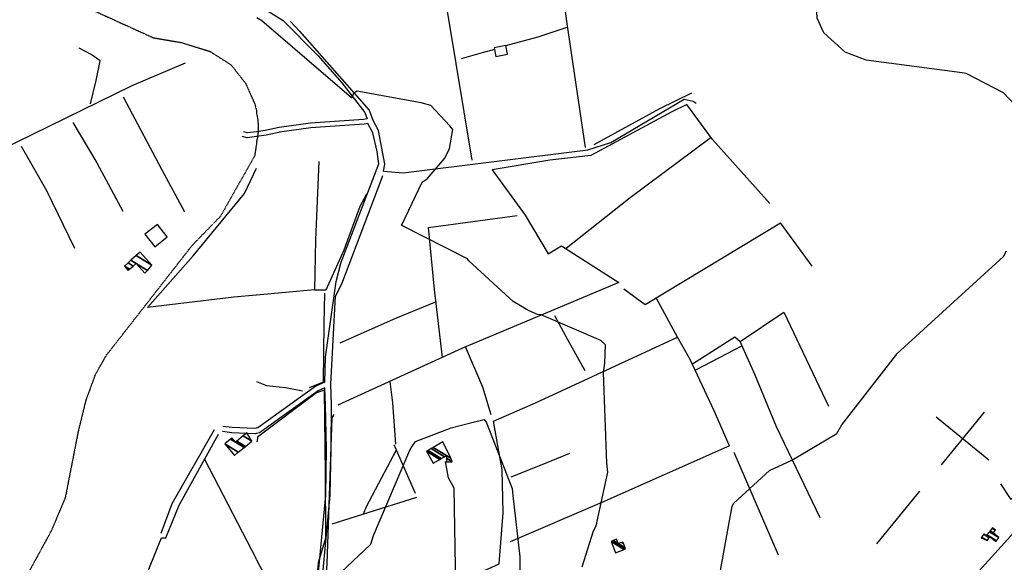
# Model space of a CAD drawing. Extents: x 484096 to 498412, y 4381806 to 4391073.
# Drawn here: x 494660 to 495383, y 4385176 to 4385575 of the extents above; entities that cross this region are included whole.
import ezdxf

# ---------------------------------------------------------------- set-up
doc = ezdxf.new("R2010")
doc.units = 0
doc.header["$MEASUREMENT"] = 0
doc.linetypes.add('HIDDEN', pattern=[0.375, 0.25, -0.125])
for name, color, linetype in [('15', 7, 'CONTINUOUS'), ('34', 7, 'CONTINUOUS'), ('38', 7, 'CONTINUOUS'), ('47', 7, 'CONTINUOUS'), ('51', 7, 'CONTINUOUS'), ('9', 7, 'CONTINUOUS')]:
    doc.layers.add(name, color=color, linetype=linetype)

msp = doc.modelspace()

# ---------------------------------------------------------------- linework, layer by layer
at = {"layer": '15', "color": 5, "linetype": 'HIDDEN'}
for p, q in [((494833.75, 4385508.46), (494833.75, 4385508.45)), ((494833.75, 4385508.45), (494833.75, 4385508.44)), ((494833.75, 4385508.44), (494833.75, 4385508.43)), ((494833.75, 4385508.43), (494833.75, 4385508.42)), ((494833.75, 4385508.42), (494833.75, 4385508.41)), ((494833.75, 4385508.41), (494833.75, 4385508.4)), ((494833.75, 4385508.4), (494833.75, 4385508.39)), ((494833.75, 4385508.39), (494833.75, 4385508.38)), ((494833.75, 4385508.38), (494833.75, 4385508.37)), ((494833.75, 4385508.37), (494833.75, 4385508.36)), ((494833.75, 4385508.36), (494833.75, 4385508.35)), ((494833.75, 4385508.35), (494833.75, 4385508.34)), ((494833.75, 4385508.34), (494833.75, 4385508.33)), ((494833.75, 4385508.33), (494833.75, 4385508.32)), ((494833.75, 4385508.32), (494833.75, 4385508.31)), ((494833.75, 4385508.31), (494833.75, 4385508.3)), ((494833.75, 4385508.3), (494833.75, 4385508.29)), ((494833.75, 4385508.29), (494833.75, 4385508.28)), ((494833.75, 4385508.28), (494833.75, 4385508.27)), ((494833.75, 4385508.27), (494833.75, 4385508.26)), ((494833.75, 4385508.26), (494833.75, 4385508.25)), ((494833.75, 4385508.25), (494833.75, 4385508.24)), ((494833.75, 4385508.24), (494833.75, 4385508.23)), ((494833.75, 4385508.23), (494833.75, 4385508.22)), ((494833.75, 4385508.22), (494833.75, 4385508.21)), ((494833.75, 4385508.21), (494833.75, 4385508.2)), ((494833.75, 4385508.2), (494833.75, 4385508.19)), ((494833.75, 4385508.19), (494833.75, 4385508.18)), ((494833.75, 4385508.18), (494833.75, 4385508.17)), ((494833.75, 4385508.17), (494833.75, 4385508.16)), ((494833.75, 4385508.16), (494833.75, 4385508.15)), ((494833.75, 4385508.15), (494833.75, 4385508.14)), ((494833.75, 4385508.14), (494833.75, 4385508.13)), ((494833.75, 4385508.13), (494833.75, 4385508.12)), ((494833.75, 4385508.12), (494833.75, 4385508.11)), ((494833.75, 4385508.11), (494833.75, 4385508.1)), ((494833.75, 4385508.1), (494833.75, 4385508.09)), ((494833.75, 4385508.09), (494833.75, 4385508.08)), ((494833.75, 4385508.08), (494833.75, 4385508.07)), ((494833.75, 4385508.07), (494833.75, 4385508.06)), ((494833.75, 4385508.06), (494833.75, 4385508.05)), ((494833.75, 4385508.05), (494833.75, 4385508.04)), ((494833.75, 4385508.04), (494833.75, 4385508.03)), ((494833.75, 4385508.03), (494833.75, 4385508.02)), ((494833.75, 4385508.02), (494833.75, 4385508.01)), ((494833.75, 4385508.01), (494833.75, 4385508)), ((494833.75, 4385508), (494833.75, 4385507.99)), ((494833.75, 4385507.99), (494833.75, 4385507.98)), ((494833.75, 4385507.98), (494833.75, 4385507.97)), ((494833.75, 4385507.97), (494833.75, 4385507.96)), ((494833.75, 4385507.96), (494833.75, 4385507.95)), ((494833.75, 4385507.95), (494833.75, 4385507.94)), ((494833.75, 4385507.94), (494833.75, 4385507.93)), ((494833.75, 4385507.93), (494833.75, 4385507.92)), ((494833.75, 4385507.92), (494833.75, 4385507.91)), ((494833.75, 4385507.91), (494833.75, 4385507.9)), ((494833.75, 4385507.9), (494833.75, 4385507.89)), ((494833.75, 4385507.89), (494833.75, 4385507.88)), ((494833.75, 4385507.88), (494833.75, 4385507.87)), ((494833.75, 4385507.87), (494833.75, 4385507.86)), ((494833.75, 4385507.86), (494833.75, 4385507.85)), ((494833.75, 4385507.85), (494833.75, 4385507.84)), ((494833.75, 4385507.84), (494833.75, 4385507.83)), ((494833.75, 4385507.83), (494833.75, 4385507.82)), ((494833.75, 4385507.82), (494833.75, 4385507.81)), ((494833.75, 4385507.81), (494833.75, 4385507.8)), ((494833.75, 4385507.8), (494833.75, 4385507.79)), ((494833.75, 4385507.79), (494833.75, 4385507.78)), ((494833.75, 4385507.78), (494833.75, 4385507.77)), ((494833.75, 4385507.77), (494833.75, 4385507.76)), ((494833.75, 4385507.76), (494833.75, 4385507.75)), ((494833.75, 4385507.75), (494833.75, 4385507.74)), ((494833.75, 4385507.74), (494833.75, 4385507.73)), ((494833.75, 4385507.73), (494833.75, 4385507.72)), ((494833.75, 4385507.72), (494833.75, 4385507.71)), ((494833.75, 4385507.71), (494833.75, 4385507.7)), ((494833.75, 4385507.7), (494833.75, 4385507.69)), ((494833.75, 4385507.69), (494833.75, 4385507.68)), ((494833.75, 4385507.68), (494833.75, 4385507.67)), ((494833.75, 4385507.67), (494833.75, 4385507.66)), ((494833.75, 4385507.66), (494833.75, 4385507.65)), ((494833.75, 4385507.65), (494833.75, 4385507.64)), ((494833.75, 4385507.64), (494833.75, 4385507.63)), ((494833.75, 4385507.63), (494833.75, 4385507.62)), ((494833.75, 4385507.62), (494833.75, 4385507.61)), ((494833.75, 4385507.61), (494833.75, 4385507.6)), ((494833.75, 4385507.6), (494833.75, 4385507.59)), ((494833.75, 4385507.59), (494833.75, 4385507.58)), ((494833.75, 4385507.58), (494833.75, 4385507.57)), ((494833.75, 4385507.57), (494833.75, 4385507.56)), ((494833.75, 4385507.56), (494833.75, 4385507.54)), ((494833.75, 4385507.54), (494833.75, 4385507.52)), ((494833.75, 4385507.52), (494833.75, 4385507.5)), ((494833.75, 4385507.5), (494833.75, 4385507.48)), ((494833.75, 4385507.48), (494833.75, 4385507.46)), ((494833.75, 4385507.46), (494833.75, 4385507.44)), ((494833.75, 4385507.44), (494833.75, 4385507.42)), ((494833.75, 4385507.42), (494833.75, 4385507.4)), ((494833.75, 4385507.4), (494833.75, 4385507.38)), ((494833.75, 4385507.38), (494833.75, 4385507.36)), ((494833.75, 4385507.36), (494833.75, 4385507.34)), ((494833.75, 4385507.34), (494833.75, 4385507.32)), ((494833.75, 4385507.32), (494833.75, 4385507.3)), ((494833.75, 4385507.3), (494833.75, 4385507.28)), ((494833.75, 4385507.28), (494833.75, 4385507.26)), ((494833.75, 4385507.26), (494833.75, 4385507.24)), ((494833.75, 4385507.24), (494833.75, 4385507.22)), ((494833.75, 4385507.22), (494833.75, 4385507.2)), ((494833.75, 4385507.2), (494833.75, 4385507.18)), ((494833.75, 4385507.18), (494833.75, 4385507.16)), ((494833.75, 4385507.16), (494833.75, 4385507.14)), ((494833.75, 4385507.14), (494833.75, 4385507.12)), ((494833.75, 4385507.12), (494833.75, 4385507.1)), ((494833.75, 4385507.1), (494833.75, 4385507.08)), ((494833.75, 4385507.08), (494833.75, 4385507.06)), ((494833.75, 4385507.06), (494833.75, 4385507.04)), ((494833.75, 4385507.04), (494833.75, 4385507.02)), ((494833.75, 4385507.02), (494833.75, 4385507)), ((494833.75, 4385507), (494833.75, 4385506.98)), ((494833.75, 4385506.98), (494833.75, 4385506.96)), ((494833.75, 4385506.96), (494833.75, 4385506.94)), ((494833.75, 4385506.94), (494833.75, 4385506.92)), ((494833.75, 4385506.92), (494833.75, 4385506.9)), ((494833.75, 4385506.9), (494833.75, 4385506.88)), ((494833.75, 4385506.88), (494833.75, 4385506.86)), ((494833.75, 4385506.86), (494833.75, 4385506.84)), ((494833.75, 4385506.84), (494833.75, 4385506.82)), ((494833.75, 4385506.82), (494833.75, 4385506.8)), ((494833.75, 4385506.8), (494833.75, 4385506.78)), ((494833.75, 4385506.78), (494833.75, 4385506.76)), ((494833.75, 4385506.76), (494833.75, 4385506.74)), ((494833.75, 4385506.74), (494833.75, 4385506.72)), ((494833.75, 4385506.72), (494833.75, 4385506.7)), ((494833.75, 4385506.7), (494833.75, 4385506.68)), ((494833.75, 4385506.68), (494833.75, 4385506.66)), ((494833.75, 4385506.66), (494833.75, 4385506.64)), ((494833.75, 4385506.64), (494833.75, 4385506.62)), ((494833.75, 4385506.62), (494833.75, 4385506.6)), ((494833.75, 4385506.6), (494833.75, 4385506.58)), ((494833.75, 4385506.58), (494833.75, 4385506.56)), ((494833.75, 4385506.56), (494833.75, 4385506.54)), ((494833.75, 4385506.54), (494833.75, 4385506.52)), ((494833.75, 4385506.52), (494833.88, 4385505.81)), ((494833.86, 4385484.45), (494833.73, 4385483.59)), ((494833.86, 4385486.15), (494833.86, 4385486.14)), ((494833.86, 4385486.14), (494833.86, 4385486.13)), ((494833.86, 4385486.13), (494833.86, 4385486.12)), ((494833.86, 4385486.12), (494833.86, 4385486.11)), ((494833.86, 4385486.11), (494833.86, 4385486.1)), ((494833.86, 4385486.1), (494833.86, 4385486.09)), ((494833.86, 4385486.09), (494833.86, 4385486.08)), ((494833.86, 4385486.08), (494833.86, 4385486.07)), ((494833.86, 4385486.07), (494833.86, 4385486.06)), ((494833.86, 4385486.06), (494833.86, 4385486.05)), ((494833.86, 4385486.05), (494833.86, 4385486.04)), ((494833.86, 4385486.04), (494833.86, 4385486.03)), ((494833.86, 4385486.03), (494833.86, 4385486.02)), ((494833.86, 4385486.02), (494833.86, 4385486.01)), ((494833.86, 4385486.01), (494833.86, 4385486)), ((494833.86, 4385486), (494833.86, 4385485.99)), ((494833.86, 4385485.99), (494833.86, 4385485.98)), ((494833.86, 4385485.98), (494833.86, 4385485.97)), ((494833.86, 4385485.97), (494833.86, 4385485.96)), ((494833.86, 4385485.96), (494833.86, 4385485.95)), ((494833.86, 4385485.95), (494833.86, 4385485.94)), ((494833.86, 4385485.94), (494833.86, 4385485.93)), ((494833.86, 4385485.93), (494833.86, 4385485.92)), ((494833.86, 4385485.92), (494833.86, 4385485.91)), ((494833.86, 4385485.91), (494833.86, 4385485.9)), ((494833.86, 4385485.9), (494833.86, 4385485.89)), ((494833.86, 4385485.89), (494833.86, 4385485.88)), ((494833.86, 4385485.88), (494833.86, 4385485.87)), ((494833.86, 4385485.87), (494833.86, 4385485.86)), ((494833.86, 4385485.86), (494833.86, 4385485.85)), ((494833.86, 4385485.85), (494833.86, 4385485.84)), ((494833.86, 4385485.84), (494833.86, 4385485.83)), ((494833.86, 4385485.83), (494833.86, 4385485.82)), ((494833.86, 4385485.82), (494833.86, 4385485.81)), ((494833.86, 4385485.81), (494833.86, 4385485.8)), ((494833.86, 4385485.8), (494833.86, 4385485.79)), ((494833.86, 4385485.79), (494833.86, 4385485.78)), ((494833.86, 4385485.78), (494833.86, 4385485.77)), ((494833.86, 4385485.77), (494833.86, 4385485.76)), ((494833.86, 4385485.76), (494833.86, 4385485.75)), ((494833.86, 4385485.75), (494833.86, 4385485.74)), ((494833.86, 4385485.74), (494833.86, 4385485.73)), ((494833.86, 4385485.73), (494833.86, 4385485.72)), ((494833.86, 4385485.72), (494833.86, 4385485.71)), ((494833.86, 4385485.71), (494833.86, 4385485.7)), ((494833.86, 4385485.7), (494833.86, 4385485.69)), ((494833.86, 4385485.69), (494833.86, 4385485.68)), ((494833.86, 4385485.68), (494833.86, 4385485.67)), ((494833.86, 4385485.67), (494833.86, 4385485.66)), ((494833.86, 4385485.66), (494833.86, 4385485.65)), ((494833.86, 4385485.65), (494833.86, 4385485.64)), ((494833.86, 4385485.64), (494833.86, 4385485.63)), ((494833.86, 4385485.63), (494833.86, 4385485.62)), ((494833.86, 4385485.62), (494833.86, 4385485.61)), ((494833.86, 4385485.61), (494833.86, 4385485.6)), ((494833.86, 4385485.6), (494833.86, 4385485.59)), ((494833.86, 4385485.59), (494833.86, 4385485.58)), ((494833.86, 4385485.58), (494833.86, 4385485.57)), ((494833.86, 4385485.57), (494833.86, 4385485.56)), ((494833.86, 4385485.56), (494833.86, 4385485.55)), ((494833.86, 4385485.55), (494833.86, 4385485.54)), ((494833.86, 4385485.54), (494833.86, 4385485.53)), ((494833.86, 4385485.53), (494833.86, 4385485.52)), ((494833.86, 4385485.52), (494833.86, 4385485.51)), ((494833.86, 4385485.51), (494833.86, 4385485.5)), ((494833.86, 4385485.5), (494833.86, 4385485.49)), ((494833.86, 4385485.49), (494833.86, 4385485.48)), ((494833.86, 4385485.48), (494833.86, 4385485.47)), ((494833.86, 4385485.47), (494833.86, 4385485.46)), ((494833.86, 4385485.46), (494833.86, 4385485.45)), ((494833.86, 4385485.45), (494833.86, 4385485.44)), ((494833.86, 4385485.44), (494833.86, 4385485.43)), ((494833.86, 4385485.43), (494833.86, 4385485.42)), ((494833.86, 4385485.42), (494833.86, 4385485.41)), ((494833.86, 4385485.41), (494833.86, 4385485.4)), ((494833.86, 4385485.4), (494833.86, 4385485.39)), ((494833.86, 4385485.39), (494833.86, 4385485.38)), ((494833.86, 4385485.38), (494833.86, 4385485.37)), ((494833.86, 4385485.37), (494833.86, 4385485.36)), ((494833.86, 4385485.36), (494833.86, 4385485.35)), ((494833.86, 4385485.35), (494833.86, 4385485.34)), ((494833.86, 4385485.34), (494833.86, 4385485.33)), ((494833.86, 4385485.33), (494833.86, 4385485.32)), ((494833.86, 4385485.32), (494833.86, 4385485.31)), ((494833.86, 4385485.31), (494833.86, 4385485.3)), ((494833.86, 4385485.3), (494833.86, 4385485.29)), ((494833.86, 4385485.29), (494833.86, 4385485.28)), ((494833.86, 4385485.28), (494833.86, 4385485.27)), ((494833.86, 4385485.27), (494833.86, 4385485.26)), ((494833.86, 4385485.26), (494833.86, 4385485.25)), ((494833.86, 4385485.25), (494833.86, 4385485.24)), ((494833.86, 4385485.24), (494833.86, 4385485.23)), ((494833.86, 4385485.23), (494833.86, 4385485.22)), ((494833.86, 4385485.22), (494833.86, 4385485.21)), ((494833.86, 4385485.21), (494833.86, 4385485.2)), ((494833.86, 4385485.2), (494833.86, 4385485.19)), ((494833.86, 4385485.19), (494833.86, 4385485.18)), ((494833.86, 4385485.18), (494833.86, 4385485.17)), ((494833.86, 4385485.17), (494833.86, 4385485.16)), ((494833.86, 4385485.16), (494833.86, 4385485.15)), ((494833.86, 4385485.15), (494833.86, 4385485.14)), ((494833.86, 4385485.14), (494833.86, 4385485.13)), ((494833.86, 4385485.13), (494833.86, 4385485.12)), ((494833.86, 4385485.12), (494833.86, 4385485.11)), ((494833.86, 4385485.11), (494833.86, 4385485.1)), ((494833.86, 4385485.1), (494833.86, 4385485.09)), ((494833.86, 4385485.09), (494833.86, 4385485.08)), ((494833.86, 4385485.08), (494833.86, 4385485.07)), ((494833.86, 4385485.07), (494833.86, 4385485.06)), ((494833.86, 4385485.06), (494833.86, 4385485.05)), ((494833.86, 4385485.05), (494833.86, 4385485.04)), ((494833.86, 4385485.04), (494833.86, 4385485.03)), ((494833.86, 4385485.03), (494833.86, 4385485.02)), ((494833.86, 4385485.02), (494833.86, 4385485.01)), ((494833.86, 4385485.01), (494833.86, 4385485)), ((494833.86, 4385485), (494833.86, 4385484.99)), ((494833.86, 4385484.99), (494833.86, 4385484.98)), ((494833.86, 4385484.98), (494833.86, 4385484.97)), ((494833.86, 4385484.97), (494833.86, 4385484.96)), ((494833.86, 4385484.96), (494833.86, 4385484.95)), ((494833.86, 4385484.95), (494833.86, 4385484.94)), ((494833.86, 4385484.94), (494833.86, 4385484.93)), ((494833.86, 4385484.93), (494833.86, 4385484.92)), ((494833.86, 4385484.92), (494833.86, 4385484.91)), ((494833.86, 4385484.91), (494833.86, 4385484.9)), ((494833.86, 4385484.9), (494833.86, 4385484.89)), ((494833.86, 4385484.89), (494833.86, 4385484.88)), ((494833.86, 4385484.88), (494833.86, 4385484.87)), ((494833.86, 4385484.87), (494833.86, 4385484.86)), ((494833.86, 4385484.86), (494833.86, 4385484.85)), ((494833.86, 4385484.85), (494833.86, 4385484.84)), ((494833.86, 4385484.84), (494833.86, 4385484.83)), ((494833.86, 4385484.83), (494833.86, 4385484.82)), ((494833.86, 4385484.82), (494833.86, 4385484.81)), ((494833.86, 4385484.81), (494833.86, 4385484.8)), ((494833.86, 4385484.8), (494833.86, 4385484.79)), ((494833.86, 4385484.79), (494833.86, 4385484.78)), ((494833.86, 4385484.78), (494833.86, 4385484.77)), ((494833.86, 4385484.77), (494833.86, 4385484.76)), ((494833.86, 4385484.76), (494833.86, 4385484.75)), ((494833.86, 4385484.75), (494833.86, 4385484.74)), ((494833.86, 4385484.74), (494833.86, 4385484.73)), ((494833.86, 4385484.73), (494833.86, 4385484.72)), ((494833.86, 4385484.72), (494833.86, 4385484.71)), ((494833.86, 4385484.71), (494833.86, 4385484.7)), ((494833.86, 4385484.7), (494833.86, 4385484.69)), ((494833.86, 4385484.69), (494833.86, 4385484.68)), ((494833.86, 4385484.68), (494833.86, 4385484.67)), ((494833.86, 4385484.67), (494833.86, 4385484.66)), ((494833.86, 4385484.66), (494833.86, 4385484.65)), ((494833.86, 4385484.65), (494833.86, 4385484.64)), ((494833.86, 4385484.64), (494833.86, 4385484.63)), ((494833.86, 4385484.63), (494833.86, 4385484.62)), ((494833.86, 4385484.62), (494833.86, 4385484.61)), ((494833.86, 4385484.61), (494833.86, 4385484.6)), ((494833.86, 4385484.6), (494833.86, 4385484.59)), ((494833.86, 4385484.59), (494833.86, 4385484.58)), ((494833.86, 4385484.58), (494833.86, 4385484.57)), ((494833.86, 4385484.57), (494833.86, 4385484.56)), ((494833.86, 4385484.56), (494833.86, 4385484.55)), ((494833.86, 4385484.55), (494833.86, 4385484.54)), ((494833.86, 4385484.54), (494833.86, 4385484.53)), ((494833.86, 4385484.53), (494833.86, 4385484.52)), ((494833.86, 4385484.52), (494833.86, 4385484.51)), ((494833.86, 4385484.51), (494833.86, 4385484.5)), ((494833.86, 4385484.5), (494833.86, 4385484.49)), ((494833.86, 4385484.49), (494833.86, 4385484.48)), ((494833.86, 4385484.48), (494833.86, 4385484.47)), ((494833.86, 4385484.47), (494833.86, 4385484.46)), ((494833.86, 4385484.46), (494833.86, 4385484.45))]:
    msp.add_line(p, q, dxfattribs=at)
for points in [[(494368.9, 4385785.84), (494379.5, 4385773.22), (494456.22, 4385720.77), (494495.06, 4385696.45), (494615.59, 4385625.83), (494648.89, 4385611.42), (494757.98, 4385561.75), (494778.4, 4385558.28), (494799.67, 4385551.71), (494814.96, 4385541.95), (494825.85, 4385528.2), (494832.58, 4385512.94), (494833.75, 4385508.46)], [(494833.88, 4385505.81), (494834.321904, 4385504.031681), (494834.85, 4385500.45), (494835.025534, 4385494.756528), (494834.877353, 4385491.899425), (494834.35, 4385487.63), (494833.86, 4385486.15)], [(494833.73, 4385483.59), (494832.42, 4385475.06), (494807.26, 4385430.54), (494786.37, 4385409.12), (494722.9, 4385327.85), (494715.18, 4385314.02), (494708.28, 4385295.16), (494702.66, 4385272.15), (494693.27, 4385224.07), (494683.06, 4385199.7), (494641.660663, 4385124.039888)]]:
    msp.add_lwpolyline(points, dxfattribs=at)
at = {"layer": '34', "color": 7, "linetype": 'Continuous'}
for p, q in [((495368.46, 4385286.85), (495336.86, 4385248.1)), ((495333.29, 4385283.27), (495372.03, 4385251.67)), ((495321.06, 4385228.72), (495289.46, 4385189.97))]:
    msp.add_line(p, q, dxfattribs=at)
at = {"layer": '38', "color": 7, "linetype": 'Continuous'}
for p, q in [((494833.87, 4385492.73), (494833.74, 4385492.71)), ((494833.87, 4385489.24), (494833.73, 4385489.22)), ((494884.41, 4385291.9), (494883.99, 4385304.54)), ((494833.7, 4385274.91), (494833.58, 4385274.89)), ((494833.7, 4385270.99), (494833.58, 4385270.97))]:
    msp.add_line(p, q, dxfattribs=at)
for points in [[(494833.94, 4385586.33), (494853.34, 4385574.41), (494878.8, 4385548.82), (494896.51, 4385528.72), (494913.42, 4385506.91), (494915.22, 4385502.22)], [(494858.81, 4385573.67), (494865.49, 4385566.67), (494916.49, 4385508.52), (494919.08, 4385501.86)], [(494927.13, 4385463.8), (494941.58, 4385462.42), (495077.36, 4385479.32), (495094.07, 4385484.78), (495148.13, 4385516.73), (495154.73, 4385515.15), (495156.84, 4385513.64)], [(494915.22, 4385502.22), (494912.43, 4385501.74), (494873.43, 4385498.99), (494850.32, 4385495.74)], [(494915.6, 4385498.79), (494912.85, 4385498.31), (494873.8, 4385495.56), (494850.8, 4385492.32)], [(494883.94, 4385308.7), (494884.45, 4385327.23), (494892.38, 4385382.6), (494896.06, 4385396.95), (494923.61, 4385469.11), (494922.48, 4385478.28), (494919.17, 4385491.98), (494915.6, 4385498.79)], [(494927.13, 4385463.8), (494928.1, 4385468.97), (494923.35, 4385493.55), (494919.08, 4385501.86)], [(494833.74, 4385492.71), (494827.22, 4385491.87), (494824.21, 4385492.66)], [(494850.32, 4385495.74), (494840.22, 4385493.54), (494833.87, 4385492.73)], [(494851.06, 4385492.36), (494840.81, 4385490.13), (494833.87, 4385489.24)], [(494833.73, 4385489.22), (494826.99, 4385488.36), (494823.33, 4385489.32)], [(494888.84, 4385292.05), (494888.34, 4385307.22), (494891.73, 4385372.02), (494896.54, 4385380.98), (494926.23, 4385459.03), (494926.51, 4385460.55)], [(494883.94, 4385308.7), (494877.36, 4385305.9), (494834.69, 4385275.11), (494833.7, 4385274.91)], [(494883.99, 4385304.54), (494879.06, 4385302.44), (494836.09, 4385271.46), (494833.7, 4385270.99)], [(494971.81, 4384770.17), (494964.59, 4384797.55), (494928.85, 4384936.27), (494909.53, 4384985.41), (494894.26, 4385032.96), (494879.66, 4385097.34), (494876.12, 4385134.15), (494877.78, 4385153.77), (494884.71, 4385225.82), (494885.32, 4385259.71), (494884.41, 4385291.9)], [(494879.41, 4385131.45), (494879.4, 4385134.02), (494888, 4385225.85), (494888.6, 4385259.73), (494888.84, 4385292.05)], [(494826.01, 4385271.15), (494815.59, 4385271.63), (494808.7, 4385272.41)], [(494833.58, 4385274.89), (494832.58, 4385274.7), (494815.9, 4385275.47), (494809.13, 4385276.24)], [(494833.58, 4385270.97), (494832.87, 4385270.83), (494826.83, 4385271.11)], [(494879.42, 4385128.78), (494931.61, 4385144.84), (494978.55, 4385160.16), (494979.44, 4385161.26), (494980, 4385173), (494978.97, 4385230.88), (494974.97, 4385238.6), (494972.61, 4385250.55)]]:
    msp.add_lwpolyline(points, dxfattribs=at)
at = {"layer": '47', "color": 1, "linetype": 'Continuous'}
for points in [[(495016.88, 4385556.13), (495008.35, 4385554.42), (495009.62, 4385548.07), (495018.15, 4385549.78)], [(494751.85, 4385417.39), (494759.05, 4385408.24), (494768.17, 4385415.41), (494760.97, 4385424.56)]]:
    msp.add_lwpolyline(points, close=True, dxfattribs=at)
at = {"layer": '51', "color": 1, "linetype": 'Continuous'}
for p, q in [((495242.01, 4385394.06), (495218.81, 4385425.78)), ((494876.46, 4385376.48), (494833.78, 4385372.74)), ((495190.71, 4385335.49), (495156.3, 4385317.67)), ((495247.99, 4385209.23), (495215.98, 4385276.04)), ((494950.73, 4385227.02), (494935.02, 4385262.74)), ((494795.64, 4385252.17), (494833.51, 4385178.88)), ((495217.4, 4385181.74), (495184.85, 4385257.04)), ((494889.27, 4385204.74), (494951.66, 4385224.38))]:
    msp.add_line(p, q, dxfattribs=at)
for points in [[(494894.88, 4385987.02), (494873.46, 4385979.64), (494891.84, 4385946.49), (495029.52, 4385747.19), (495042.39, 4385693.35), (495049.59, 4385660.39), (495061.96, 4385570.41), (495075.38, 4385481.09)], [(494979.84, 4385627.67), (494969.55, 4385621.91), (494972.07, 4385591.87), (494980.21, 4385542.91), (494991.98, 4385471.77)], [(495016.88, 4385556.13), (495040.68, 4385562.35), (495062.11, 4385569.44)], [(494711.77, 4385513.18), (494715.85, 4385530.25), (494718.86, 4385544.83), (494712.4, 4385549.35), (494703.4, 4385554.07)], [(495008.61, 4385553.14), (494999.61, 4385550.63), (494984.24, 4385546.37)], [(494781.38, 4385543.01), (494742.11, 4385526.45), (494645.05, 4385479.02), (494568.53, 4385449.42)], [(494735.91, 4385518.45), (494764.09, 4385465.13), (494780.84, 4385433.96)], [(495081.87, 4385483.46), (495130.07, 4385509.7), (495153.73, 4385521.25)], [(495211.01, 4385440.01), (495168.78, 4385487.11), (495149.92, 4385512.83), (495138.88, 4385507.38), (495079.48, 4385475.2), (495049.21, 4385471.83), (495007.02, 4385464.63), (495031.24, 4385431.47), (495048.19, 4385403), (495057.96, 4385408.99), (495099.91, 4385382.07), (495047.73, 4385359.95), (494985.2, 4385333.65), (494893.56, 4385291.76)], [(494698.71, 4385499.54), (494716.53, 4385469.78), (494735.62, 4385434.45)], [(494660.78, 4385482.22), (494679.39, 4385449.52), (494700.09, 4385407.27)], [(495167.78, 4385488.49), (495108.32, 4385444.12), (495061.27, 4385406.88)], [(494879.69, 4385470.94), (494877.04, 4385413.37), (494876.46, 4385376.48), (494885.08, 4385376.64), (494898.23, 4385405.91), (494909.91, 4385437.98), (494914.93, 4385447.05)], [(494833.65, 4385372.73), (494817.12, 4385371.28), (494753.77, 4385363.66), (494787.3, 4385401.6), (494824.93, 4385447.43), (494833.72, 4385465.87)], [(494970.51, 4385326.94), (494964.67, 4385376.8), (494960.14, 4385422.48), (495025.39, 4385431.11)], [(495103.73, 4385377.36), (495119.3, 4385365.79), (495218.81, 4385425.78)], [(494883.77, 4385374.19), (494883.18, 4385351.55), (494882.75, 4385308.74), (494872.46, 4385304.69)], [(494965.73, 4385367.8), (494935.97, 4385355.43), (494895.04, 4385337.48)], [(495007.98, 4385280.11), (495038.87, 4385293.57), (495143.07, 4385341.71), (495127.54, 4385370.76)], [(495215.98, 4385276.04), (495200.23, 4385314.02), (495189.3, 4385338.65), (495221.29, 4385360.19), (495254.17, 4385291.26)], [(495075.32, 4385317.14), (495062.48, 4385339.84), (495052.94, 4385357.54)], [(495181.25, 4385262.12), (495170.03, 4385287.73), (495152.48, 4385325.51), (495143.07, 4385341.71)], [(495154.04, 4385322.32), (495185.3, 4385342.08), (495189.3, 4385338.65)], [(495006.33, 4385284.86), (495000.13, 4385305.21), (494987.29, 4385334.72)], [(494833.73, 4385309.22), (494841.06, 4385306.32), (494855.07, 4385304.97), (494867.63, 4385302.52)], [(494931.78, 4385309.23), (494933.72, 4385293.67), (494936.01, 4385263.18)], [(494890.17, 4385036.42), (494892.33, 4385040.74), (494881.05, 4385088.99), (494874.98, 4385123.52), (494879.34, 4385176.18), (494884.73, 4385194.32), (494884.43, 4385241.2), (494883.76, 4385302.79), (494877.88, 4385301.01), (494834.46, 4385268.47), (494834.26, 4385265.25), (494833.69, 4385264.87)], [(494883.26, 4385139.59), (494885.78, 4385175.47), (494889.44, 4385282.52), (494890.9, 4385285.05)], [(494981.99, 4385164.86), (495001.35, 4385170.33), (495012.09, 4385175.41), (495015.01, 4385212.72), (495014.24, 4385244.46), (495007.98, 4385280.11)], [(494763.81, 4385197.89), (494771.8, 4385219.74), (494802.82, 4385274.07)], [(494745.39, 4385148.38), (494763.9, 4385194.52), (494767.2, 4385194.54), (494776.88, 4385218.31), (494805.84, 4385270.58)], [(494912.41, 4385212.03), (494914.58, 4385217.47), (494936.67, 4385259.01)], [(495181.25, 4385262.12), (495087.58, 4385220.49), (495020.29, 4385191.41)], [(495020.83, 4385239.17), (495044.91, 4385248.84), (495063.93, 4385256.64)], [(495412.57, 4385234.36), (495406.82, 4385245.1), (495388.31, 4385222.52), (495380.69, 4385234.19)], [(495447.58, 4385176.42), (495453.73, 4385181.5), (495422.78, 4385230.3), (495421.3, 4385231.52), (495420.4, 4385231.53), (495336.95, 4385139.26), (495316.99, 4385114.75)], [(494833.62, 4385178.66), (494841.34, 4385163.73), (494854.95, 4385161.11), (494833.6, 4385142.05)]]:
    msp.add_lwpolyline(points, dxfattribs=at)
at = {"layer": '9', "color": 30, "linetype": 'Continuous'}
for points in [[(495391.18, 4385512.14), (495382.73, 4385521.36), (495355.15, 4385535.57), (495352.31, 4385535.95), (495281.8, 4385545.32), (495266.27, 4385551.23), (495250.77, 4385565.39), (495245.67, 4385576.12), (495244.28, 4385605.15), (495243.59, 4385612.93), (495245.67, 4385638.14), (495244.14, 4385640.27), (495222.55, 4385673.98), (495221.99, 4385675.74), (495216.88, 4385704.59), (495218.22, 4385706.37), (495219.9, 4385708.23)], [(494903.68, 4385517.66), (494903.64, 4385517.68), (494837.61, 4385574.29), (494833.93, 4385576.37)], [(495031.98, 4385362.33), (495022.41, 4385367.91), (494989.93, 4385397.92), (494988.77, 4385399.37), (494940.59, 4385423.76), (494940.18, 4385424.33), (494940.77, 4385424.94), (494955.46, 4385455.58), (494959.12, 4385458.22), (494972.19, 4385473.41), (494975.52, 4385480.49), (494977.94, 4385494.31), (494975.87, 4385497.18), (494961.94, 4385512.07), (494954.66, 4385514.03), (494907.59, 4385522.5), (494905.03, 4385520.74), (494904.21, 4385518.85), (494903.73, 4385517.67), (494903.76, 4385517.62), (494903.78, 4385517.59), (494903.78, 4385517.58), (494903.75, 4385517.6), (494903.69, 4385517.65), (494903.68, 4385517.66)], [(495303.57, 4385328.47), (495304.33, 4385329.51), (495382.68, 4385401.16), (495384.87, 4385405.25)], [(495073.1, 4385173.09), (495081.37, 4385199.56), (495083.37, 4385203.31), (495091.89, 4385242.7), (495091.21, 4385249.38), (495088.85, 4385315.77), (495089.79, 4385322.84), (495090.26, 4385336.07), (495086.83, 4385339.27), (495042.9, 4385358.26), (495040.18, 4385358.56), (495034.04, 4385361.22), (495031.98, 4385362.33)], [(495171.74, 4385154.38), (495183.26, 4385217.57), (495184.45, 4385219.83), (495210.77, 4385243.8), (495227.1, 4385251.58), (495260.19, 4385271.07), (495263.81, 4385277.41), (495303.34, 4385328.13), (495303.57, 4385328.47)], [(494947.52, 4385260.6), (494950.5, 4385265.17), (494976.89, 4385275.16), (494991.95, 4385279.16), (495001.15, 4385281.33), (495002.71, 4385278.92), (495021.73, 4385230.74), (495022.24, 4385225.6), (495027.21, 4385180.55), (495027.19, 4385173.74), (495027.39, 4385110.21), (495030.55, 4385105.11), (495049.99, 4385094.63), (495058.49, 4385093.12), (495070.84, 4385084.52), (495071.99, 4385079.63), (495096.25, 4385042.53), (495096.55, 4385041.4), (495101.33, 4385033.91), (495101.49, 4385034.25), (495097.22, 4385059.89), (495096.32, 4385061.05)], [(494833.51, 4385033.09), (494839.99, 4385035.02), (494880.82, 4385042.06), (494884.26, 4385047.53), (494884.46, 4385058.78), (494881.41, 4385154.53), (494886.98, 4385160.65), (494917.84, 4385189.88), (494919.71, 4385196.12), (494946.35, 4385258.7), (494947.52, 4385260.6)]]:
    msp.add_lwpolyline(points, dxfattribs=at)

# ---------------------------------------------------------------- meshes
at = {"layer": '47', "color": 1, "linetype": 'Continuous'}
mesh = msp.add_polyface(dxfattribs=at)
corners = [(494739.55, 4385390.87), (494736.74, 4385394.05), (494740.505789, 4385391.715188), (494739.377144, 4385396.401244), (494743.155738, 4385394.058493), (494751.75, 4385388.73), (494741.550852, 4385398.339294), (494745.34, 4385395.99), (494753.602488, 4385390.867209), (494756.89, 4385394.66), (494745.408417, 4385401.778649), (494756.89, 4385394.66), (494748.27, 4385404.33)]
mesh.append_faces([[corners[k] for k in face] for face in [(0, 0, 2, 1), (1, 2, 4, 3), (3, 4, 7, 6), (5, 5, 8, 7), (6, 8, 11, 10), (10, 9, 12, 12)]], dxfattribs={"vtx0": -1, "vtx2": -1, "color": 1})
mesh = msp.add_polyface(dxfattribs=at)
corners = [(494817.52, 4385254.86), (494820.421864, 4385257.240786), (494810.52, 4385263.38), (494824.677403, 4385260.732173), (494814.770013, 4385266.874813), (494818.31, 4385264.68), (494825.718741, 4385261.586522), (494815.81, 4385267.73), (494819.350744, 4385265.534718), (494830.44, 4385265.46), (494824.069308, 4385269.409867), (494830.44, 4385265.46), (494826.59, 4385271.48)]
mesh.append_faces([[corners[k] for k in face] for face in [(0, 0, 1, 2), (2, 1, 3, 4), (4, 5, 7, 7), (5, 3, 6, 8), (8, 6, 9, 10), (10, 11, 12, 12)]], dxfattribs={"vtx0": -1, "vtx2": -1, "color": 1})
mesh = msp.add_polyface(dxfattribs=at)
corners = [(494963.61, 4385249.16), (494963.61, 4385249.16), (494958.72, 4385258.01), (494968.475401, 4385251.961594), (494959.806303, 4385258.646172), (494973.3, 4385250.28), (494969.570616, 4385252.59224), (494962.109671, 4385259.995096), (494977.65, 4385250.36), (494973.342786, 4385253.030498), (494971.892883, 4385253.929447), (494963.574768, 4385260.853102), (494976.461575, 4385252.863205), (494973.37, 4385254.78), (494970.69, 4385265.02)]
mesh.append_faces([[corners[k] for k in face] for face in [(0, 1, 3, 2), (2, 3, 6, 4), (4, 6, 10, 7), (5, 5, 8, 9), (7, 10, 13, 11), (9, 8, 12, 13), (11, 12, 14, 14)]], dxfattribs={"vtx0": -1, "vtx2": -1, "color": 1})
mesh = msp.add_polyface(dxfattribs=at)
corners = [(495366.33, 4385194.52), (495366.33, 4385194.52), (495366.634365, 4385194.911117), (495370.62, 4385192.44), (495368.25733, 4385196.996666), (495370.01, 4385195.91), (495372.271336, 4385194.507958), (495368.379345, 4385197.153457), (495368.633091, 4385196.996133), (495370.133089, 4385196.066126), (495377.03, 4385191.79), (495372.395484, 4385194.663427), (495368.4, 4385197.18), (495370.153926, 4385196.092555), (495377.051104, 4385191.816264), (495376.810233, 4385191.965606), (495372.4165, 4385194.689746), (495370.534155, 4385196.574837), (495377.436198, 4385192.29553), (495372.8, 4385195.17), (495372.394159, 4385198.934063), (495379.32, 4385194.64), (495372.811852, 4385199.463865), (495375.06, 4385198.07), (495374.435874, 4385201.523771), (495376.7, 4385200.12), (495374.63, 4385201.77)]
mesh.append_faces([[corners[k] for k in face] for face in [(0, 1, 3, 2), (2, 3, 6, 4), (4, 5, 8, 7), (5, 6, 11, 9), (7, 8, 12, 12), (9, 11, 16, 13), (10, 10, 14, 15), (13, 16, 19, 17), (15, 14, 18, 19), (17, 18, 21, 20), (20, 21, 23, 22), (22, 23, 25, 24), (24, 25, 26, 26)]], dxfattribs={"vtx0": -1, "vtx2": -1, "color": 1})
mesh = msp.add_polyface(dxfattribs=at)
corners = [(495097.51, 4385183.47), (495103.884443, 4385185.899989), (495094.32, 4385191.83), (495104.96, 4385186.31), (495095.390889, 4385192.242905), (495104.675261, 4385187.056108), (495095.957298, 4385192.461296), (495099.54, 4385190.24), (495103.477453, 4385190.194749), (495098.34, 4385193.38), (495102.222346, 4385190.972923), (495103.09, 4385191.21), (495103.09, 4385191.21)]
mesh.append_faces([[corners[k] for k in face] for face in [(0, 0, 1, 2), (2, 1, 3, 4), (4, 3, 5, 6), (6, 7, 9, 9), (7, 5, 8, 10), (10, 8, 12, 11)]], dxfattribs={"vtx0": -1, "vtx2": -1, "color": 1})

doc.saveas('drawing.dxf')
